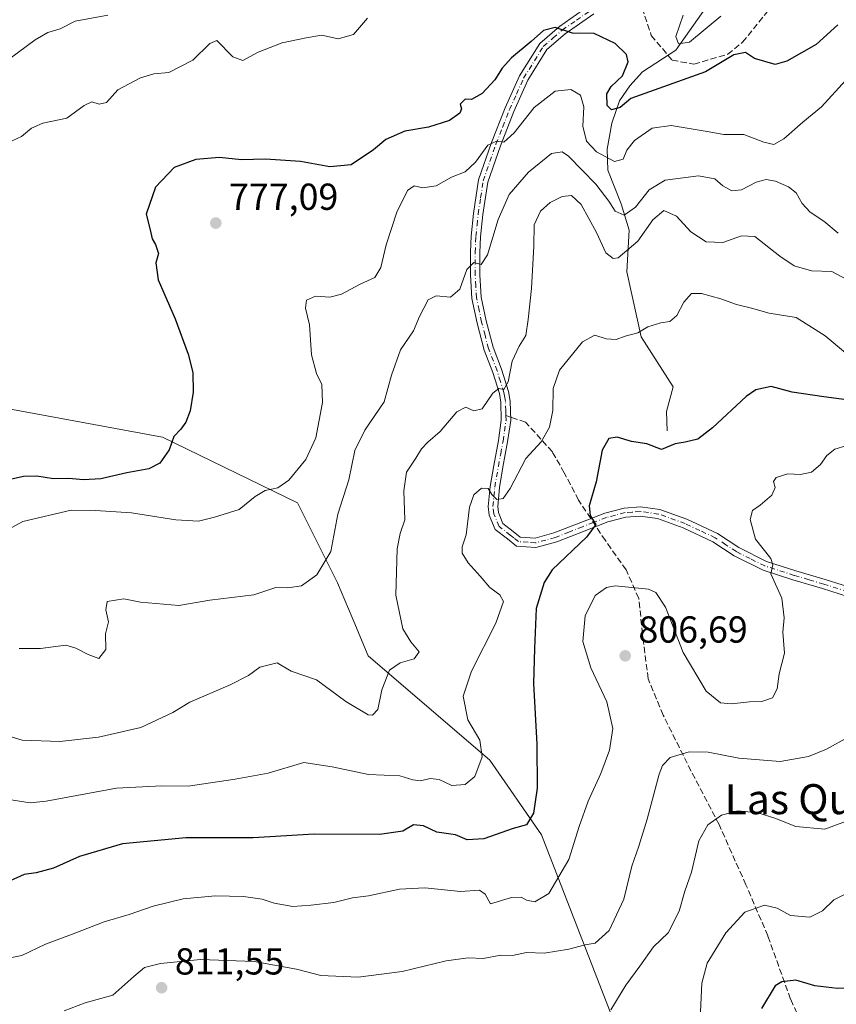
# Model space of a CAD drawing. Units: metres. Extents: x 624504 to 627958, y 4729554 to 4731929.
# Drawn here: x 627507 to 627725, y 4731487 to 4731750 of the extents above; entities that cross this region are included whole.
import ezdxf
from ezdxf.enums import TextEntityAlignment as Align

# ---------------------------------------------------------------- set-up
doc = ezdxf.new("R2010")
doc.units = ezdxf.units.M
doc.header["$MEASUREMENT"] = 0
doc.linetypes.add('DGN Style 3', pattern=[2.307223458686699, 1.648016756204785, -0.6592067024819142])
doc.linetypes.add('DGN Style 4', pattern=[2.6384748266838614, 1.318413404963828, -0.6592067024819142, 0.001648016756204785, -0.6592067024819142])
for name, color, linetype, lineweight in [('Arbolado forestal CxS', 92, 'Continuous', 0), ('Corriente natural lineal', 142, 'Continuous', 13), ('Cultivos leñosos CxS', 92, 'Continuous', 0), ('Curva de nivel maestra', 30, 'Continuous', 30), ('Curva de nivel normal', 30, 'Continuous', 0), ('Matorral CxS', 135, 'Continuous', 0), ('Pista no pavimentada Cxs', 111, 'Continuous', 0), ('Pista no pavimentada eje', 91, 'DGN Style 4', 0), ('Punto de cota en terreno', 7, 'Continuous', 0), ('Rótulo de punto de cota en terreno', 7, 'Continuous', 0), ('Senda', 7, 'DGN Style 3', 0), ('Senda no paivmentada conexión', 7, 'DGN Style 3', 0), ('Texto cartográfico', 7, 'Continuous', 0)]:
    doc.layers.add(name, color=color, linetype=linetype, lineweight=lineweight)
doc.styles.add('Style-Arial', font='txt')

# ---------------------------------------------------------------- blocks, each defined once
blk = doc.blocks.new('*U5')
at = {"layer": 'Matorral CxS', "color": 135, "linetype": 'Continuous', "lineweight": 0}
blk.add_polyline3d([(627681.9458999997, 4731441.415899999, 823.1910000000062), (627646.6120999996, 4731532.6139, 801.4149000000034), (627632.7725000001, 4731552.583900001, 795.256899999993), (627600.3251, 4731580.3321, 788.8316000000051), (627596.0734999999, 4731590.541300001, 787.0838999999978), (627592.2115000002, 4731599.814900001, 785.8796000000002), (627581.5109000001, 4731621.1373, 781.3126999999951), (627545.5173000004, 4731638.6295, 774.8173999999999), (627385.4326999999, 4731668.162699999, 768.7663000000031), (627344.9811000006, 4731686.174900001, 759.7400999999954), (627292.6584999999, 4731721.668099999, 751.1814000000013), (627276.7703, 4731747.302300001, 742.8888000000007)], dxfattribs=at)
blk = doc.blocks.new('5PATER')
at = {"layer": 'Cultivos leñosos CxS', "linetype": 'Continuous', "lineweight": 0}
h = blk.add_hatch(color=51, dxfattribs=at)
edge = h.paths.add_edge_path()
edge.add_ellipse((0, 0), major_axis=(-0.1095731443231308, -0.1110710700762829), ratio=0.9994222409660322, start_angle=0, end_angle=360)

msp = doc.modelspace()

# ---------------------------------------------------------------- linework, layer by layer
at = {"layer": 'Arbolado forestal CxS', "color": 92, "linetype": 'Continuous', "lineweight": 0}
for points in [[(627220.3942999998, 4731916.531400001, 715.6382000000012), (627217.4467000002, 4731858.2083, 720.9802000000054), (627214.2390999999, 4731834.6217, 723.551099999997), (627223.7515000004, 4731810.092499999, 728.0342999999993), (627260.9469, 4731770.397299999, 736.1306999999942), (627276.7703, 4731747.302300001, 742.8888000000007), (627292.6584999999, 4731721.668099999, 751.1814000000013), (627344.9811000006, 4731686.174900001, 759.7400999999954), (627385.4326999999, 4731668.162699999, 768.7663000000031), (627545.5173000004, 4731638.6295, 774.8173999999999), (627581.5109000001, 4731621.1373, 781.3126999999951), (627592.2115000002, 4731599.814900001, 785.8796000000002), (627596.0734999999, 4731590.541300001, 787.0838999999978), (627600.3251, 4731580.3321, 788.8316000000051), (627632.7725000001, 4731552.583900001, 795.256899999993), (627646.6120999996, 4731532.6139, 801.4149000000034), (627681.9458999997, 4731441.415899999, 823.1910000000062), (627688.0018999996, 4731433.554300001, 825.8736000000063), (627692.9108999996, 4731427.181700001, 827.7176999999938)], [(627276.7703, 4731747.302300001, 742.8888000000007), (627292.6584999999, 4731721.668099999, 751.1814000000013), (627344.9811000006, 4731686.174900001, 759.7400999999954), (627385.4326999999, 4731668.162699999, 768.7663000000031), (627545.5173000004, 4731638.6295, 774.8173999999999), (627581.5109000001, 4731621.1373, 781.3126999999951), (627592.2115000002, 4731599.814900001, 785.8796000000002), (627596.0734999999, 4731590.541300001, 787.0838999999978), (627600.3251, 4731580.3321, 788.8316000000051), (627632.7725000001, 4731552.583900001, 795.256899999993), (627646.6120999996, 4731532.6139, 801.4149000000034), (627681.9458999997, 4731441.415899999, 823.1910000000062)]]:
    msp.add_polyline3d(points, dxfattribs=at)
at = {"layer": 'Corriente natural lineal', "color": 142, "linetype": 'Continuous', "lineweight": 13}
msp.add_polyline3d([(627680.1401000004, 4731640.3201, 799.2375999999931), (627679.9700999996, 4731645.5101, 798.1396999999997), (627681.7100999998, 4731652.050100001, 797.1475999999967), (627673.1700999998, 4731665.390100001, 795.3742000000058), (627669.3400999998, 4731682.790100001, 791.7495999999956), (627670.0000999998, 4731693.8301, 787.209400000007), (627667.8201000001, 4731700.890100001, 783.8638999999966), (627664.2901, 4731709.860099999, 782.1334000000061), (627664.1201, 4731715.4301, 779.5), (627665.3300999999, 4731722.390100001, 777.281799999997), (627667.4200999998, 4731728.3301, 775.6735999999946), (627670.1300999997, 4731732.370100001, 775.4700000000012), (627673.5100999996, 4731736.100099999, 774.4833999999975), (627682.4001000002, 4731741.9001, 771.5084000000061), (627692.9501, 4731756.8201, 769.2978000000003)], dxfattribs=at)
at = {"layer": 'Curva de nivel maestra', "color": 30, "linetype": 'Continuous', "lineweight": 30, "flags": 128}
for points, elevation in [([(627725.6200000001, 4731748.620100001), (627719.8300000001, 4731743.4001), (627712, 4731738.950099999), (627708.9199999999, 4731738.040100001), (627703.3799999999, 4731739.630100001), (627701.0099999999, 4731741.290100001), (627697.8700000001, 4731740.6601), (627690.3399999999, 4731736.100099999), (627670.4299999997, 4731728.950099999), (627667.5300000003, 4731726.610099999), (627665.2300000006, 4731725.940099999), (627664.0899999999, 4731727.140100001), (627664.0499999998, 4731730.190099999), (627665.1500000004, 4731732.140100001), (627668.1500000004, 4731735.0001), (627669.6799999997, 4731738.720100001), (627669.2699999996, 4731740.7501), (627666.2800000003, 4731743.640100001), (627660.6299999999, 4731746.3301), (627654.8200000003, 4731746.4301), (627650.25, 4731747.950099999), (627647.1100000005, 4731747.0801), (627643.8600000005, 4731744.1601), (627638.6200000001, 4731739.850099999), (627636.1100000005, 4731737.100099999), (627634.1699999999, 4731733.920100001), (627630.7599999999, 4731730.280099999), (627627.9199999999, 4731728.7501), (627626.2699999996, 4731728.8101), (627624.9400000004, 4731727.460100001), (627625.2999999998, 4731726.2601), (627624.8300000001, 4731725.090100001), (627622.0300000003, 4731723.120100001), (627616.4800000006, 4731721.300100001), (627610.1500000004, 4731720.270099999), (627605.0999999996, 4731718.030099999), (627601.7699999996, 4731715.300100001), (627595.8300000001, 4731711.3101), (627590.1299999999, 4731710.7401), (627582.3300000001, 4731712.200099999), (627572.9800000006, 4731712.840100001), (627566.5999999996, 4731712.630100001), (627560.75, 4731713.280099999), (627554.4000000004, 4731712.7401), (627548.6399999997, 4731710.550100001), (627543.6200000001, 4731705.340100001), (627541.1699999999, 4731698.1601), (627542.2100000001, 4731693.9801), (627542.7400000002, 4731691.540100001), (627543.6600000003, 4731690.040100001), (627544.4500000002, 4731687.6801), (627543.7000000002, 4731685.1601), (627544.3700000001, 4731680.600099999), (627548.8799999999, 4731670.2501), (627552.4100000003, 4731660.780099999), (627553.5700000003, 4731655.940099999), (627553.6600000003, 4731650.6601), (627552.8899999997, 4731645.720100001), (627551.7800000003, 4731642.6801), (627550.4000000004, 4731640.840100001), (627548.5499999998, 4731638.890100001), (627547.3399999999, 4731635.290100001), (627544.7999999998, 4731631.720100001), (627541.8700000001, 4731630.2601), (627535.9900000002, 4731629.120100001), (627529.1100000005, 4731627.550100001), (627524.4400000004, 4731627.2501), (627520.5599999997, 4731627.6601), (627516.4600000001, 4731627.5601), (627512.0499999998, 4731628.2601), (627508.4600000001, 4731628.1801), (627504.1200000001, 4731627.170100001)], 775), ([(627729.2300000006, 4731648.440099999), (627721.8600000005, 4731649.4301), (627713.4800000006, 4731650.700099999), (627707.8300000001, 4731652.1801), (627703.79, 4731651.2601), (627701.1600000003, 4731649.5601), (627692.1699999999, 4731641.120100001), (627688.2599999999, 4731638.170100001), (627684.9199999999, 4731637.340100001), (627682.2599999999, 4731636.860099999), (627678.6200000001, 4731635.390100001), (627674.7000000002, 4731636.890100001), (627670.5800000001, 4731637.4801), (627666.7699999996, 4731638.670100001), (627664.5499999998, 4731638.350099999), (627662.7300000006, 4731635.2301), (627661.1799999997, 4731626.790100001), (627659.3099999997, 4731620.370100001), (627659.5899999999, 4731617.790100001), (627661.0999999996, 4731615.420100001), (627658.5999999996, 4731611.9801), (627649.4600000001, 4731603.3101), (627647.29, 4731599.960100001), (627645.1799999997, 4731592.960100001), (627644.7000000002, 4731582.3201), (627644.4500000002, 4731572.9901), (627645.3600000005, 4731556.8201), (627645.4400000004, 4731545.090100001), (627644.4299999997, 4731538.420100001), (627642.5499999998, 4731535.340100001), (627639.0199999996, 4731534.3301), (627631.2000000002, 4731531.540100001), (627626.7800000003, 4731531.280099999), (627623.6399999997, 4731532.640100001), (627618.6600000003, 4731533.3101), (627615.1399999997, 4731535.0001), (627612.5, 4731535.3101), (627609.5999999996, 4731533.600099999), (627603.4299999997, 4731532.7601), (627585.9299999997, 4731532.8201), (627569.7400000002, 4731531.790100001), (627551.7800000003, 4731531.840100001), (627534.8799999999, 4731530.190099999), (627523.3799999999, 4731526.840100001), (627516.4199999999, 4731523.7301), (627511.8399999999, 4731522.4901), (627508.5899999999, 4731522.0101), (627504.8899999997, 4731520.360099999)], 800), ([(627752, 4731487.390100001), (627746.9299999997, 4731489.710100001), (627740.8200000003, 4731491.670100001), (627734.5099999999, 4731492.030099999), (627725.54, 4731491.610099999), (627719.4800000006, 4731492.390100001), (627714.3899999997, 4731493.860099999), (627710.6799999997, 4731493.470100001), (627708.9400000004, 4731492.360099999), (627705.2800000003, 4731486.3301)], 825)]:
    msp.add_lwpolyline(points, dxfattribs=dict(at, elevation=elevation))
at = {"layer": 'Curva de nivel normal', "color": 30, "linetype": 'Continuous', "lineweight": 0, "flags": 128}
for points, elevation in [([(627504.7300000006, 4731739.600099999), (627511.5999999996, 4731744.600099999), (627514.9299999997, 4731746.540100001), (627518.2699999996, 4731747.5801), (627522.2699999996, 4731749.5701), (627530.9299999997, 4731751.200099999)], 765), ([(627684.3700000001, 4731751.190099999), (627682.4500000002, 4731745.530099999), (627683.1200000001, 4731743.520099999), (627686.04, 4731743.970100001), (627694.3799999999, 4731750.970100001)], 770), ([(627503.2699999996, 4731716.720100001), (627507.9299999997, 4731718.8201), (627510.5999999996, 4731721.100099999), (627513.5999999996, 4731722.4001), (627520.0300000003, 4731723.700099999), (627524.6399999997, 4731727.110099999), (627526.6900000004, 4731728.050100001), (627528.5999999996, 4731727.440099999), (627530.5999999996, 4731727.890100001), (627533.5999999996, 4731731.290100001), (627539.6699999999, 4731734.520099999), (627543.2300000006, 4731735.540100001), (627547.25, 4731735.9301), (627553.5899999999, 4731739.1601), (627558.1799999997, 4731743.640100001), (627560.0199999996, 4731744.460100001), (627564.2699999996, 4731740.100099999), (627566.9299999997, 4731739.110099999), (627571.0700000003, 4731741.340100001), (627577.4699999997, 4731743.850099999), (627583.8399999999, 4731745.200099999), (627587.9800000006, 4731745.880100001), (627592.4100000003, 4731744.920100001), (627596.4699999997, 4731746.0101), (627600.2300000006, 4731750.390100001)], 770), ([(627727.79, 4731733.9101), (627721.25, 4731726.720100001), (627716.25, 4731722.6801), (627711.2599999999, 4731718.2601), (627708.5899999999, 4731716.7501), (627705.9199999999, 4731717.360099999), (627700.5899999999, 4731719.370100001), (627695.2599999999, 4731719.340100001), (627690.7400000002, 4731720.1801), (627681.1900000004, 4731721.7401), (627676.0700000003, 4731721.050100001), (627671.3600000005, 4731717.7601), (627669.3300000001, 4731715.190099999), (627668.3799999999, 4731712.8301), (627666.0199999996, 4731712.220100001), (627661.2400000002, 4731714.7301), (627658.5499999998, 4731717.5701), (627657.6299999999, 4731721.630100001), (627657.8600000005, 4731726.7601), (627657, 4731729.850099999), (627654.3799999999, 4731731.390100001), (627650.2699999996, 4731730.9301), (627644.6600000003, 4731726.600099999), (627639.2699999996, 4731719.860099999), (627636.5899999999, 4731717.360099999), (627634.5899999999, 4731717.620100001), (627632.2699999996, 4731716.550100001), (627628.9800000006, 4731712.0001), (627626.2699999996, 4731709.420100001), (627622.5700000003, 4731708.020099999), (627618.5199999996, 4731705.710100001), (627614.9100000003, 4731705.1801), (627612.6799999997, 4731705.690099999), (627610.8499999996, 4731704.420100001), (627608.0199999996, 4731698.640100001), (627605.1799999997, 4731689.9801), (627603.75, 4731683.940099999), (627602.1200000001, 4731681.270099999), (627598.2599999999, 4731679.440099999), (627593.2599999999, 4731676.770099999), (627590.1500000004, 4731676.0001), (627586.3200000003, 4731676.280099999), (627583.9400000004, 4731675.200099999), (627583.6699999999, 4731673.040100001), (627584.7199999997, 4731668.630100001), (627585.29, 4731660.6601), (627586.5899999999, 4731655.630100001), (627588.0199999996, 4731652.7301), (627588.1699999999, 4731647.880100001), (627586.4000000004, 4731638.4801), (627583.7300000006, 4731632.7601), (627579.2300000006, 4731627.220100001), (627576.2699999996, 4731625.1601), (627572.9299999997, 4731624.440099999), (627570.2699999996, 4731622.880100001), (627565.9299999997, 4731619.420100001), (627559.3899999997, 4731617.370100001), (627555.0899999999, 4731616.270099999), (627549.0599999997, 4731616.590100001), (627537.2699999996, 4731618.5101), (627527.6600000003, 4731619.0801), (627521.1699999999, 4731619.200099999), (627508.3099999997, 4731616.190099999), (627494.8700000001, 4731608.920100001)], 780), ([(627725.7000000002, 4731693.0701), (627721.8899999997, 4731696.290100001), (627718.2800000003, 4731698.6801), (627716.0800000001, 4731700.950099999), (627714.54, 4731703.790100001), (627712.5, 4731705.440099999), (627708.9800000006, 4731706.950099999), (627706.54, 4731707.340100001), (627703.8799999999, 4731706.630100001), (627699.9400000004, 4731704.6601), (627697.3399999999, 4731704.4001), (627694.9900000002, 4731705.710100001), (627692.8499999996, 4731707.5701), (627688.5, 4731708.340100001), (627679.54, 4731707.210100001), (627675.2999999998, 4731704.640100001), (627671.6299999999, 4731699.970100001), (627668.5999999996, 4731697.860099999), (627666.2199999997, 4731698.940099999), (627664.5899999999, 4731701.640100001), (627661.0599999997, 4731706.120100001), (627653.8300000001, 4731713.630100001), (627652.1200000001, 4731714.800100001), (627649.2999999998, 4731714.3201), (627643.1200000001, 4731709.3101), (627637.9800000006, 4731703.420100001), (627635.04, 4731696.7401), (627632.1900000004, 4731687.2501), (627630.4600000001, 4731684.690099999), (627628.5899999999, 4731685.220100001), (627626.6500000004, 4731683.420100001), (627624.8499999996, 4731678.1801), (627622.2999999998, 4731675.960100001), (627618.5099999999, 4731676.380100001), (627616.3300000001, 4731675.290100001), (627614.0899999999, 4731670.860099999), (627612.4900000002, 4731667.0101), (627608.9699999997, 4731661.9801), (627606.6100000005, 4731655.170100001), (627604.6600000003, 4731648.120100001), (627599.4500000002, 4731640.550100001), (627596.7800000003, 4731635.140100001), (627595.2000000002, 4731627.280099999), (627592.2999999998, 4731618.100099999), (627590.4000000004, 4731608.210100001), (627586.6699999999, 4731601.9901), (627582.5999999996, 4731599.0001), (627578.9299999997, 4731598.5001), (627575.7100000001, 4731598.610099999), (627569.8700000001, 4731596.590100001), (627558.1500000004, 4731595.200099999), (627549.9000000004, 4731593.7601), (627539.6900000004, 4731594.690099999), (627535.2199999997, 4731595.600099999), (627530.7699999996, 4731594.860099999), (627530.4299999997, 4731592.640100001), (627531.1100000005, 4731589.440099999), (627530.3499999996, 4731586.2301), (627530.4400000004, 4731582.0801), (627528.5700000003, 4731579.640100001), (627525.7400000002, 4731580.710100001), (627522.3700000001, 4731582.420100001), (627519.7100000001, 4731583.220100001), (627512.9900000002, 4731582.340100001), (627507.2699999996, 4731582.350099999)], 785), ([(627727.8799999999, 4731680.770099999), (627723.9900000002, 4731682.880100001), (627718.6200000001, 4731682.9901), (627713.9500000002, 4731684.380100001), (627710.1799999997, 4731686.9001), (627703.4699999997, 4731692.220100001), (627699.9199999999, 4731692.340100001), (627694.9199999999, 4731690.610099999), (627690.54, 4731690.770099999), (627686.3799999999, 4731693.440099999), (627682.6100000005, 4731697.620100001), (627679.2000000002, 4731699.0801), (627676.3200000003, 4731696.620100001), (627672.2400000002, 4731690.920100001), (627667.04, 4731686.5001), (627665.7000000002, 4731686.3201), (627663.7800000003, 4731687.840100001), (627661.2599999999, 4731693.270099999), (627657.1299999999, 4731700.6801), (627654.5599999997, 4731703.1501), (627652.1399999997, 4731702.870100001), (627648.8700000001, 4731701.280099999), (627646.3300000001, 4731698.9801), (627644.6299999999, 4731695.3101), (627644.5199999996, 4731689.640100001), (627643.9699999997, 4731678.3101), (627643.0099999999, 4731670.020099999), (627642.4400000004, 4731665.770099999), (627640.6299999999, 4731662.940099999), (627638.7800000003, 4731658.9801), (627637.6600000003, 4731653.390100001), (627636.54, 4731651.420100001), (627635.1900000004, 4731651.6501), (627633.5800000001, 4731650.380100001), (627630.8099999997, 4731646.2501), (627628.5499999998, 4731645.700099999), (627626.4199999999, 4731646.710100001), (627624, 4731645.420100001), (627619.6100000005, 4731640.1801), (627616.2800000003, 4731637.380100001), (627614.6200000001, 4731635.5801), (627613.0599999997, 4731633.040100001), (627610.5499999998, 4731629.3101), (627609.8700000001, 4731624.3301), (627610.1900000004, 4731616.6501), (627608.8799999999, 4731612.970100001), (627608.0899999999, 4731608.890100001), (627607.7699999996, 4731596.5101), (627609.6299999999, 4731587.600099999), (627611.7199999997, 4731584.090100001), (627613.9600000001, 4731581.460100001), (627612.6600000003, 4731579.540100001), (627608.9299999997, 4731578.530099999), (627606.0800000001, 4731576.540100001), (627603.9900000002, 4731571.3201), (627602.9199999999, 4731566.0601), (627601.5499999998, 4731564.5801), (627600.3600000005, 4731564.6601), (627594.4500000002, 4731568.1801), (627586.5999999996, 4731573.9801), (627579.8499999996, 4731576.270099999), (627576.0599999997, 4731578.530099999), (627571.4900000002, 4731577.3101), (627568.4699999997, 4731575.130100001), (627563.5499999998, 4731572.620100001), (627552.7999999998, 4731568.0001), (627548.2800000003, 4731565.2601), (627539.7000000002, 4731561.2401), (627528.4199999999, 4731558.6501), (627518.1299999999, 4731557.520099999), (627508.1399999997, 4731557.860099999), (627502.5099999999, 4731559.5601)], 790), ([(627730.9199999999, 4731658.420100001), (627722.2199999997, 4731665.7301), (627714.5, 4731670.5801), (627707.2699999996, 4731671.710100001), (627702.5899999999, 4731673.0801), (627698.6399999997, 4731674.050100001), (627694.4400000004, 4731675.590100001), (627689.2999999998, 4731677.020099999), (627686.5899999999, 4731676.940099999), (627684.5899999999, 4731674.690099999), (627682.6399999997, 4731671.140100001), (627680.8099999997, 4731669.540100001), (627678.3799999999, 4731669.190099999), (627674.9400000004, 4731668.0801), (627672.2599999999, 4731666.520099999), (627668.9199999999, 4731665.630100001), (627666.4800000006, 4731664.710100001), (627663.8399999999, 4731664.890100001), (627660.8200000003, 4731665.840100001), (627657.5099999999, 4731664.130100001), (627651.4299999997, 4731656.5601), (627649.6900000004, 4731651.630100001), (627649.5899999999, 4731645.8101), (627648.7100000001, 4731641.3101), (627646.4900000002, 4731637.470100001), (627642.4500000002, 4731632.960100001), (627638.2000000002, 4731624.960100001), (627636.4100000003, 4731622.300100001), (627634.6900000004, 4731622.020099999), (627633.3200000003, 4731623.370100001), (627632.3799999999, 4731625.0101), (627630.5899999999, 4731625.030099999), (627628.54, 4731623.3201), (627627.4000000004, 4731619.9801), (627626.5, 4731612.640100001), (627625.4699999997, 4731609.420100001), (627625.4800000006, 4731607.7601), (627627.04, 4731605.120100001), (627630.2599999999, 4731601.600099999), (627632.7999999998, 4731598.5801), (627635.4800000006, 4731596.6601), (627636.5, 4731594.860099999), (627634.3799999999, 4731589.100099999), (627627.9000000004, 4731576.2501), (627625.7300000006, 4731569.5801), (627626.9199999999, 4731563.3201), (627630.1200000001, 4731557.850099999), (627630.7400000002, 4731553.450099999), (627628.79, 4731548.200099999), (627626.2800000003, 4731546.0601), (627622.6500000004, 4731545.8201), (627619.2999999998, 4731547.370100001), (627616.9400000004, 4731547.6801), (627614.3300000001, 4731547.0601), (627612.2800000003, 4731547.340100001), (627608.8499999996, 4731548.370100001), (627600.5, 4731548.7401), (627590.7599999999, 4731550.770099999), (627583.1900000004, 4731551.9101), (627573.6699999999, 4731549.050100001), (627564.8799999999, 4731547.4301), (627552.3899999997, 4731545.630100001), (627545.3300000001, 4731545.700099999), (627533.2699999996, 4731545.0701), (627514.54, 4731541.620100001), (627510.2300000006, 4731541.1801), (627504.5700000003, 4731542.030099999)], 795.0000000000001), ([(627727.75, 4731636.360099999), (627724.79, 4731635.460100001), (627722.7000000002, 4731633.800100001), (627721.04, 4731631.370100001), (627718.5599999997, 4731629.300100001), (627715.6900000004, 4731628.7301), (627712.3200000003, 4731628.9301), (627709.1600000003, 4731627.9301), (627708.4400000004, 4731626.8201), (627708.9400000004, 4731625.270099999), (627708.0199999996, 4731623.220100001), (627704.9199999999, 4731620.5801), (627702.8300000001, 4731619.1501), (627702.25, 4731616.6801), (627703.6200000001, 4731611.440099999), (627707.7199999997, 4731606.340100001), (627708.2800000003, 4731604.600099999), (627707.7599999999, 4731602.210100001), (627710.7199999997, 4731595.780099999), (627711.2800000003, 4731590.5101), (627710.9199999999, 4731586.6601), (627711.4400000004, 4731581.040100001), (627709.9299999997, 4731575.590100001), (627709.4000000004, 4731571.5801), (627708.1900000004, 4731569.130100001), (627705.3200000003, 4731568.1501), (627702.0300000003, 4731568.120100001), (627697.2999999998, 4731567.5701), (627694.3600000005, 4731567.8301), (627690.5199999996, 4731570.920100001), (627684.3700000001, 4731581.220100001), (627679.6399999997, 4731593.380100001), (627677.0800000001, 4731597.210100001), (627675.1200000001, 4731598.120100001), (627666.2400000002, 4731599.0601), (627663.9299999997, 4731598.5801), (627660.8899999997, 4731596.4301), (627658.25, 4731591.0001), (627657.6399999997, 4731584.1501), (627659.79, 4731577.190099999), (627664.0599999997, 4731568.120100001), (627665.6600000003, 4731561.0001), (627664.75, 4731555.2301), (627662.4199999999, 4731548.9901), (627659.04, 4731541.6501), (627656.6600000003, 4731534.8301), (627653.8399999999, 4731526.030099999), (627648.54, 4731517.030099999), (627644.7999999998, 4731514.7601), (627642.6299999999, 4731515.2301), (627641.1799999997, 4731516.030099999), (627638.6200000001, 4731515.960100001), (627632.9600000001, 4731514.2301), (627631.5999999996, 4731516.790100001), (627630.0499999998, 4731517.9101), (627625, 4731517.5601), (627615.4800000006, 4731518.540100001), (627608.7300000006, 4731518.120100001), (627600.4800000006, 4731516.360099999), (627596.1799999997, 4731515.840100001), (627591.25, 4731514.5801), (627585.0999999996, 4731513.9001), (627580.2699999996, 4731513.4801), (627575.2699999996, 4731514.420100001), (627572.0999999996, 4731515.4801), (627567.1299999999, 4731516.220100001), (627559.6600000003, 4731516.380100001), (627551.0700000003, 4731515.520099999), (627543, 4731513.630100001), (627536.5999999996, 4731511.420100001), (627529.9299999997, 4731509.470100001), (627521.2699999996, 4731506.050100001), (627514.3600000005, 4731503.460100001), (627507.9699999997, 4731500.420100001), (627503.0300000003, 4731499.460100001)], 805), ([(627739.9100000003, 4731565.0801), (627722.5800000001, 4731555.440099999), (627717.8300000001, 4731553.530099999), (627710.2599999999, 4731552.220100001), (627699.2000000002, 4731553.040100001), (627691, 4731554.6601), (627685.9299999997, 4731554.7301), (627680.8799999999, 4731553.2301), (627678.8799999999, 4731551.1501), (627678, 4731548.800100001), (627674.7800000003, 4731536.840100001), (627672.5899999999, 4731529.620100001), (627670.6399999997, 4731524.290100001), (627668.5099999999, 4731515.440099999), (627664.6600000003, 4731507.1601), (627660.9199999999, 4731503.7501), (627658.2599999999, 4731503.2601), (627653.9199999999, 4731502.140100001), (627647.2599999999, 4731501.0801), (627642.5899999999, 4731501.220100001), (627638.8799999999, 4731500.420100001), (627635.7400000002, 4731500.5601), (627631, 4731499.670100001), (627627.0800000001, 4731499.840100001), (627621.1299999999, 4731499.050100001), (627609.4299999997, 4731496.200099999), (627597.6699999999, 4731494.6601), (627587.7599999999, 4731495.0801), (627581.2599999999, 4731496.780099999), (627569.9400000004, 4731498.880100001), (627555.6500000004, 4731499.370100001), (627544.9600000001, 4731498.360099999), (627540.7000000002, 4731497.2301), (627537.9199999999, 4731494.880100001), (627532.2699999996, 4731489.860099999), (627524.9299999997, 4731487.790100001), (627519.2599999999, 4731485.6801)], 810), ([(627727.6600000003, 4731536.200099999), (627722.1500000004, 4731534.140100001), (627714.4500000002, 4731534.850099999), (627708.79, 4731537.0601), (627704.2599999999, 4731538.5001), (627698.9199999999, 4731539.040100001), (627694.5899999999, 4731537.880100001), (627690.9199999999, 4731535.3201), (627688.5899999999, 4731530.9901), (627686.5899999999, 4731522.690099999), (627684.7800000003, 4731517.610099999), (627683.3499999996, 4731512.2601), (627680.4000000004, 4731506.4901), (627676.4699999997, 4731502.7301), (627672.8600000005, 4731497.6501), (627669.0800000001, 4731492.5601), (627665.1100000005, 4731485.950099999)], 815), ([(627688.9900000002, 4731485.420100001), (627689.3200000003, 4731493.0701), (627690.7300000006, 4731498.420100001), (627695.7300000006, 4731506.530099999), (627700.8200000003, 4731511.9801), (627706.04, 4731513.860099999), (627709.4100000003, 4731513.0601), (627713.04, 4731511.130100001), (627718.1399999997, 4731510.690099999), (627721.5700000003, 4731512.380100001), (627724.5800000001, 4731515.3201), (627736, 4731521.040100001)], 820)]:
    msp.add_lwpolyline(points, dxfattribs=dict(at, elevation=elevation))
at = {"layer": 'Matorral CxS', "color": 135, "linetype": 'Continuous', "lineweight": 0}
msp.add_polyline3d([(627220.3942999998, 4731916.531400001, 715.6382000000012), (627217.4467000002, 4731858.2083, 720.9802000000054), (627214.2390999999, 4731834.6217, 723.551099999997), (627223.7515000004, 4731810.092499999, 728.0342999999993), (627260.9469, 4731770.397299999, 736.1306999999942), (627276.7703, 4731747.302300001, 742.8888000000007), (627292.6584999999, 4731721.668099999, 751.1814000000013), (627344.9811000006, 4731686.174900001, 759.7400999999954), (627385.4326999999, 4731668.162699999, 768.7663000000031), (627545.5173000004, 4731638.6295, 774.8173999999999), (627581.5109000001, 4731621.1373, 781.3126999999951), (627592.2115000002, 4731599.814900001, 785.8796000000002), (627596.0734999999, 4731590.541300001, 787.0838999999978), (627600.3251, 4731580.3321, 788.8316000000051), (627632.7725000001, 4731552.583900001, 795.256899999993), (627646.6120999996, 4731532.6139, 801.4149000000034), (627681.9458999997, 4731441.415899999, 823.1910000000062), (627688.0018999996, 4731433.554300001, 825.8736000000063), (627692.9108999996, 4731427.181700001, 827.7176999999938)], dxfattribs=at)
at = {"layer": 'Pista no pavimentada Cxs', "color": 111, "linetype": 'Continuous', "lineweight": 0}
for points in [[(627730.4600999998, 4731595.5101, 808.3077999999952), (627721.5100999996, 4731598.290100001, 807.2351000000053), (627713.6401000004, 4731600.630100001, 806.1613000000071), (627705.6700999998, 4731603.170100001, 805.311799999996), (627697.9401000004, 4731607.0601, 804.4927000000025), (627692.3201000001, 4731610.7601, 803.9435999999987), (627684.3901000004, 4731614.4901, 803.1520000000019), (627677.5201000003, 4731616.960100001, 802.5004999999946), (627672.8901000004, 4731617.5801, 802.2017000000051), (627669.0900999998, 4731617.300100001, 801.7467000000034), (627664.2901, 4731616.0601, 801.2862000000023), (627657.9501, 4731613.610099999, 800.4793999999966), (627650.6901000004, 4731610.7601, 799.5991000000067), (627645.1101000002, 4731609.220100001, 798.4758000000003), (627639.9600999998, 4731609.600099999, 797.7694999999949), (627637.5000999998, 4731611.550100001, 797.1413000000031), (627634.2500999998, 4731614.090100001, 796.6030999999931), (627632.6501000002, 4731617.9101, 796.0675000000047), (627632.3901000004, 4731620.1601, 795.7005000000064), (627632.8901000004, 4731625.540100001, 794.9888999999966), (627633.8601000002, 4731631.140100001, 794.3459000000004), (627635.1001000004, 4731637.8101, 792.9750000000058), (627635.8800999997, 4731643.210100001, 791.928), (627635.7301000003, 4731648.040100001, 791.2991999999941), (627635.3501000004, 4731650.290100001, 790.897299999997), (627633.5800999999, 4731655.950099999, 789.8751999999951), (627631.2801000001, 4731661.9001, 788.8904999999941), (627629.4001000002, 4731669.0801, 787.6603000000032), (627628.0401, 4731675.640100001, 786.7087999999932), (627627.6700999998, 4731681.920100001, 785.9205999999978), (627627.6401000004, 4731688.0101, 785.2936999999947), (627627.8300999999, 4731692.270099999, 784.672000000006), (627628.4600999998, 4731698.350099999, 783.6156000000047), (627629.8201000001, 4731707.300100001, 781.9377999999998), (627633.2801000001, 4731717.2601, 780.5743999999977), (627636.9001000002, 4731726.5101, 779.0543999999937), (627640.7301000003, 4731735.0101, 777.5856000000058), (627646.1201, 4731743.670100001, 776.3515000000043), (627651.3601000002, 4731748.220100001, 775.5273000000017), (627658.9700999996, 4731753.4801, 774.0112999999984)], [(627730.4600999998, 4731595.5101, 808.3077999999952), (627721.5100999996, 4731598.290100001, 807.2351000000053), (627713.6401000004, 4731600.630100001, 806.1613000000071), (627705.6700999998, 4731603.170100001, 805.311799999996), (627697.9401000004, 4731607.0601, 804.4927000000025), (627692.3201000001, 4731610.7601, 803.9435999999987), (627684.3901000004, 4731614.4901, 803.1520000000019), (627677.5201000003, 4731616.960100001, 802.5004999999946), (627672.8901000004, 4731617.5801, 802.2017000000051), (627669.0900999998, 4731617.300100001, 801.7467000000034), (627664.2901, 4731616.0601, 801.2862000000023), (627657.9501, 4731613.610099999, 800.4793999999966), (627650.6901000004, 4731610.7601, 799.5991000000067), (627645.1101000002, 4731609.220100001, 798.4758000000003), (627639.9600999998, 4731609.600099999, 797.7694999999949), (627637.5000999998, 4731611.550100001, 797.1413000000031), (627634.2500999998, 4731614.090100001, 796.6030999999931), (627632.6501000002, 4731617.9101, 796.0675000000047), (627632.3901000004, 4731620.1601, 795.7005000000064), (627632.8901000004, 4731625.540100001, 794.9888999999966), (627633.8601000002, 4731631.140100001, 794.3459000000004), (627635.1001000004, 4731637.8101, 792.9750000000058), (627635.8800999997, 4731643.210100001, 791.928), (627635.7301000003, 4731648.040100001, 791.2991999999941), (627635.3501000004, 4731650.290100001, 790.897299999997), (627633.5800999999, 4731655.950099999, 789.8751999999951), (627631.2801000001, 4731661.9001, 788.8904999999941), (627629.4001000002, 4731669.0801, 787.6603000000032), (627628.0401, 4731675.640100001, 786.7087999999932), (627627.6700999998, 4731681.920100001, 785.9205999999978), (627627.6401000004, 4731688.0101, 785.2936999999947), (627627.8300999999, 4731692.270099999, 784.672000000006), (627628.4600999998, 4731698.350099999, 783.6156000000047), (627629.8201000001, 4731707.300100001, 781.9377999999998), (627633.2801000001, 4731717.2601, 780.5743999999977), (627636.9001000002, 4731726.5101, 779.0543999999937), (627640.7301000003, 4731735.0101, 777.5856000000058), (627646.1201, 4731743.670100001, 776.3515000000043), (627651.3601000002, 4731748.220100001, 775.5273000000017), (627658.9700999996, 4731753.4801, 774.0112999999984)], [(627660.5201000003, 4731751.520099999, 774.2660000000033), (627652.9001000002, 4731746.2401, 775.8540999999968), (627648.0401, 4731742.030099999, 776.7538999999962), (627642.9401000004, 4731733.8301, 778.0957000000053), (627639.2001, 4731725.540100001, 779.6993999999977), (627635.6300999997, 4731716.4001, 781.1153000000049), (627632.2600999996, 4731706.690099999, 782.2932000000002), (627630.9401000004, 4731698.040100001, 783.8218999999954), (627630.3300999999, 4731692.090100001, 784.9064000000071), (627630.1401000004, 4731687.9001, 785.4925999999978), (627630.1700999998, 4731682.0001, 786.0714000000008), (627630.5201000003, 4731675.970100001, 786.9063000000025), (627631.8400999998, 4731669.6501, 787.8732000000019), (627633.6601, 4731662.6801, 789.0733999999939), (627635.9401000004, 4731656.780099999, 790.0841999999975), (627637.7901, 4731650.880100001, 790.9416999999958), (627638.2200999996, 4731648.290100001, 791.3957999999984), (627638.3901000004, 4731643.0801, 792.2397000000057), (627637.5701000001, 4731637.4001, 793.265400000004), (627636.3201000001, 4731630.700099999, 794.4343999999984), (627635.3701, 4731625.210100001, 795.1413000000031), (627634.9101, 4731620.190099999, 795.7844999999944), (627635.1001000004, 4731618.550100001, 796.0262999999978), (627636.3101000005, 4731615.6601, 796.444399999993), (627639.0500999996, 4731613.520099999, 797.0084000000061), (627640.9101, 4731612.040100001, 797.4707000000053), (627644.8601000002, 4731611.7401, 798.1880999999995), (627649.8901000004, 4731613.140100001, 799.1051000000007), (627657.0401, 4731615.940099999, 800.3222999999998), (627663.5201000003, 4731618.440099999, 801.0981000000029), (627668.6801000005, 4731619.780099999, 801.7749000000041), (627672.9700999996, 4731620.090100001, 802.0586999999941), (627678.1101000002, 4731619.4001, 802.3543999999966), (627685.3501000004, 4731616.800100001, 803.0188000000054), (627693.5500999996, 4731612.950099999, 803.9327999999952), (627699.1901000004, 4731609.220100001, 804.6640999999945), (627706.6201, 4731605.4901, 805.5754000000015), (627714.3800999997, 4731603.020099999, 806.421100000007), (627722.2301000003, 4731600.6801, 807.5277999999962), (627731.2901, 4731597.870100001, 808.6248999999953)], [(627660.5201000003, 4731751.520099999, 774.2660000000033), (627652.9001000002, 4731746.2401, 775.8540999999968), (627648.0401, 4731742.030099999, 776.7538999999962), (627642.9401000004, 4731733.8301, 778.0957000000053), (627639.2001, 4731725.540100001, 779.6993999999977), (627635.6300999997, 4731716.4001, 781.1153000000049), (627632.2600999996, 4731706.690099999, 782.2932000000002), (627630.9401000004, 4731698.040100001, 783.8218999999954), (627630.3300999999, 4731692.090100001, 784.9064000000071), (627630.1401000004, 4731687.9001, 785.4925999999978), (627630.1700999998, 4731682.0001, 786.0714000000008), (627630.5201000003, 4731675.970100001, 786.9063000000025), (627631.8400999998, 4731669.6501, 787.8732000000019), (627633.6601, 4731662.6801, 789.0733999999939), (627635.9401000004, 4731656.780099999, 790.0841999999975), (627637.7901, 4731650.880100001, 790.9416999999958), (627638.2200999996, 4731648.290100001, 791.3957999999984), (627638.3901000004, 4731643.0801, 792.2397000000057), (627637.5701000001, 4731637.4001, 793.265400000004), (627636.3201000001, 4731630.700099999, 794.4343999999984), (627635.3701, 4731625.210100001, 795.1413000000031), (627634.9101, 4731620.190099999, 795.7844999999944), (627635.1001000004, 4731618.550100001, 796.0262999999978), (627636.3101000005, 4731615.6601, 796.444399999993), (627639.0500999996, 4731613.520099999, 797.0084000000061), (627640.9101, 4731612.040100001, 797.4707000000053), (627644.8601000002, 4731611.7401, 798.1880999999995), (627649.8901000004, 4731613.140100001, 799.1051000000007), (627657.0401, 4731615.940099999, 800.3222999999998), (627663.5201000003, 4731618.440099999, 801.0981000000029), (627668.6801000005, 4731619.780099999, 801.7749000000041), (627672.9700999996, 4731620.090100001, 802.0586999999941), (627678.1101000002, 4731619.4001, 802.3543999999966), (627685.3501000004, 4731616.800100001, 803.0188000000054), (627693.5500999996, 4731612.950099999, 803.9327999999952), (627699.1901000004, 4731609.220100001, 804.6640999999945), (627706.6201, 4731605.4901, 805.5754000000015), (627714.3800999997, 4731603.020099999, 806.421100000007), (627722.2301000003, 4731600.6801, 807.5277999999962), (627731.2901, 4731597.870100001, 808.6248999999953)]]:
    msp.add_polyline3d(points, dxfattribs=at)
at = {"layer": 'Pista no pavimentada eje', "color": 91, "linetype": 'DGN Style 4', "lineweight": 0}
for points in [[(627637.0925000003, 4731644.4475, 791.817599999995), (627637.0500999996, 4731645.7501, 791.6123999999982), (627636.9751000004, 4731648.165100001, 791.2418000000035), (627636.7851, 4731649.290100001, 791.0733000000037), (627636.5701000001, 4731650.585100001, 790.8686000000016), (627635.6451000003, 4731653.5351, 790.3959999999935), (627634.7600999996, 4731656.3651, 789.9704999999958), (627632.4700999996, 4731662.290100001, 788.8944999999949), (627631.5301000001, 4731665.880100001, 788.3269), (627630.6201, 4731669.3651, 787.7658999999985), (627629.9600999998, 4731672.5251, 787.3168000000006), (627629.2801000001, 4731675.8051, 786.8090999999987), (627629.0950999996, 4731678.9451, 786.390400000004), (627628.9200999998, 4731681.960100001, 785.9961999999941), (627628.8901000004, 4731687.9551, 785.3932999999961), (627629.0800999999, 4731692.1801, 784.7894999999991), (627629.3951000003, 4731695.220100001, 784.2421000000032), (627629.7001, 4731698.1951, 783.7160000000005), (627630.3601000002, 4731702.520099999, 783.0513000000064), (627631.0401, 4731706.995100001, 782.1230999999971), (627634.4550999999, 4731716.8301, 780.829700000002), (627636.2401000002, 4731721.4001, 779.9814999999944), (627638.0500999996, 4731726.0251, 779.3567999999942), (627639.9200999998, 4731730.170100001, 778.6405999999988), (627641.8350999998, 4731734.420100001, 777.8184000000037), (627647.0800999999, 4731742.850099999, 776.5366000000067), (627649.7001, 4731745.1251, 776.2786000000052), (627652.1300999997, 4731747.2301, 775.6285999999964), (627655.9351000005, 4731749.860099999, 774.9591999999975), (627659.7451, 4731752.5001, 774.1209999999992)], [(627660.4329000004, 4731615.910300001, 800.7531000000017), (627657.4951, 4731614.7751, 800.3920000000071), (627653.9200999998, 4731613.3751, 799.8494000000064), (627650.2901, 4731611.950099999, 799.2739000000003), (627647.7751000002, 4731611.2501, 798.832899999994), (627644.9851000002, 4731610.4801, 798.3317999999999), (627643.0100999996, 4731610.630100001, 797.9158000000026), (627640.4351000005, 4731610.8201, 797.6012999999948), (627639.2050999999, 4731611.795100001, 797.2924999999959), (627638.2751000002, 4731612.5351, 797.0102999999945), (627635.2801000001, 4731614.8751, 796.5253999999986), (627633.8750999998, 4731618.2301, 796.044399999999), (627633.6501000002, 4731620.175100001, 795.7424000000028), (627633.9001000002, 4731622.8651, 795.3561000000045), (627634.1300999997, 4731625.3751, 795.0647999999928), (627635.0900999998, 4731630.920100001, 794.3877999999969), (627635.7100999998, 4731634.255100001, 793.7933000000049), (627636.3350999998, 4731637.6051, 793.116399999999), (627637.1350999996, 4731643.145099999, 792.0255999999936), (627637.0925000003, 4731644.4475, 791.817599999995)], [(627730.8750999998, 4731596.690099999, 808.4395999999979), (627721.8701, 4731599.485099999, 807.3773999999976), (627717.9451000001, 4731600.655099999, 806.7877000000008), (627714.0100999996, 4731601.825099999, 806.2838000000047), (627706.1451000003, 4731604.3301, 805.4410000000062), (627702.2801000001, 4731606.2751, 804.951199999996), (627698.5651000004, 4731608.140100001, 804.5746999999974), (627695.7550999997, 4731609.9901, 804.2445000000008), (627692.9351000005, 4731611.8551, 803.9323000000004), (627688.8350999998, 4731613.780099999, 803.5239000000003), (627684.8701, 4731615.645099999, 803.0835999999982), (627677.8151000004, 4731618.1801, 802.3910999999936), (627672.9301000005, 4731618.835100001, 802.1300000000047), (627670.7851, 4731618.6801, 801.9354000000022), (627668.8850999996, 4731618.540100001, 801.7243000000017), (627666.3051000005, 4731617.870100001, 801.3653999999952), (627663.9051000001, 4731617.2501, 801.0770000000048), (627660.4329000004, 4731615.910300001, 800.7531000000017)]]:
    msp.add_polyline3d(points, dxfattribs=at)
at = {"layer": 'Senda', "color": 7, "linetype": 'DGN Style 3', "lineweight": 0}
for points in [[(627667.1074999999, 4731760.6843, 772.6584000000004), (627672.6993000006, 4731755.3377, 772.5810000000056), (627675.8743000004, 4731745.812700001, 772.6836000000039), (627681.4304999998, 4731739.198100001, 772.6273999999976), (627687.2515000004, 4731738.139699999, 774.0127000000067), (627696.2472999999, 4731740.785499999, 775.4520000000048), (627700.2160999998, 4731743.9605, 774.999299999996), (627706.8306999998, 4731752.162699999, 774.1398000000045), (627713.7099000001, 4731761.4231, 773.0861000000006), (627720.8535000002, 4731772.535700001, 771.9045999999945), (627721.3827000001, 4731777.562700001, 769.7231000000029), (627718.4722999996, 4731784.971100001, 767.2798999999941), (627716.6202999996, 4731795.554500001, 765), (627716.0910999998, 4731805.8731, 763.4299000000028), (627719.2660999997, 4731813.016899999, 762.6662999999971), (627724.0285, 4731821.2191, 761.3940000000002), (627732.4952999996, 4731829.156500001, 760.2544000000053)], [(627659.7271999996, 4731616.9768, 800.6150999999954), (627656.4836999997, 4731621.8783, 799.9820999999939), (627652.6737000003, 4731629.1807, 798.0776999999945), (627649.4987000005, 4731634.7371, 796.7054999999964), (627642.3548999998, 4731642.674500001, 793.0800000000019), (627638.3594000004, 4731644.0207, 792.0826999999991)], [(627717.6025, 4731478.8443, 826.3138999999939), (627712.9987000005, 4731488.8455, 825.9262000000017), (627706.9663000006, 4731505.6731, 822.2578000000068), (627701.0925000003, 4731519.3255, 819.2004000000015), (627693.9486999996, 4731535.359300001, 815.9138999999996), (627686.4874999998, 4731549.6469, 811.6806000000071), (627679.0261000004, 4731564.569300001, 808.0610000000015), (627675.0575000001, 4731574.2531, 807.0798999999971), (627673.7874999996, 4731583.936899999, 806.8077999999952), (627672.5175000001, 4731595.6845, 805.8291999999929), (627669.1836999999, 4731603.304500001, 804.7225000000036), (627663.6272999998, 4731611.0833, 802.1524999999965), (627661.1394999997, 4731614.842599999, 800.9134999999952)]]:
    msp.add_polyline3d(points, dxfattribs=at)
at = {"layer": 'Senda no paivmentada conexión', "color": 7, "linetype": 'DGN Style 3', "lineweight": 0, "extrusion": (-0.1843338575558061, 0.06209936885223442, 0.9808999425765861), "elevation": 178914.0612556652, "flags": 128}
msp.add_lwpolyline([(-4684407.701688445, -898164.7506211672), (-4684407.701688445, -898166.1135121606)], dxfattribs=at)
at = {"layer": 'Senda no paivmentada conexión', "color": 7, "linetype": 'DGN Style 3', "lineweight": 0, "extrusion": (-0.8341880954533359, -0.5514657123270337, 0.003973604355419346), "elevation": -3132907.617667778, "flags": 128}
msp.add_lwpolyline([(-3600951.605354617, 13249.9534603833), (-3600952.885693028, 13249.79305911697), (-3600954.164534081, 13249.65505802747)], dxfattribs=at)

# ---------------------------------------------------------------- block references
at = {"layer": 'Matorral CxS', "color": 135, "linetype": 'Continuous', "lineweight": 0}
msp.add_blockref('*U5', (0, 0), dxfattribs=at)
at = {"layer": 'Punto de cota en terreno', "color": 7, "linetype": 'Continuous', "lineweight": 0, "xscale": 10, "yscale": 10, "zscale": 10}
for p in [(627559.7300000006, 4731695.76, 777.0899999999965), (627668.9100000003, 4731580.359999999, 806.6900000000023), (627545.29, 4731491.859999999, 811.5500000000029)]:
    msp.add_blockref('5PATER', p, dxfattribs=at)

# ---------------------------------------------------------------- texts
at = {"layer": 'Rótulo de punto de cota en terreno', "color": 7, "linetype": 'Continuous', "lineweight": 0, "style": 'Style-Arial'}
for s, p in [('777,09', (627563.2577999998, 4731699.287799999)), ('806,69', (627672.4378000004, 4731583.887800001)), ('811,55', (627548.8178000003, 4731495.387800001))]:
    msp.add_text(s, height=7.000000000000002, dxfattribs=at).set_placement(p)
at = {"layer": 'Texto cartográfico', "color": 7, "linetype": 'Continuous', "lineweight": 0, "style": 'Style-Arial'}
msp.add_text('Las Quiñadas', height=8, dxfattribs=at).set_placement((627729.5112085368, 4731542.14015), align=Align.MIDDLE_CENTER)

doc.saveas('drawing.dxf')
